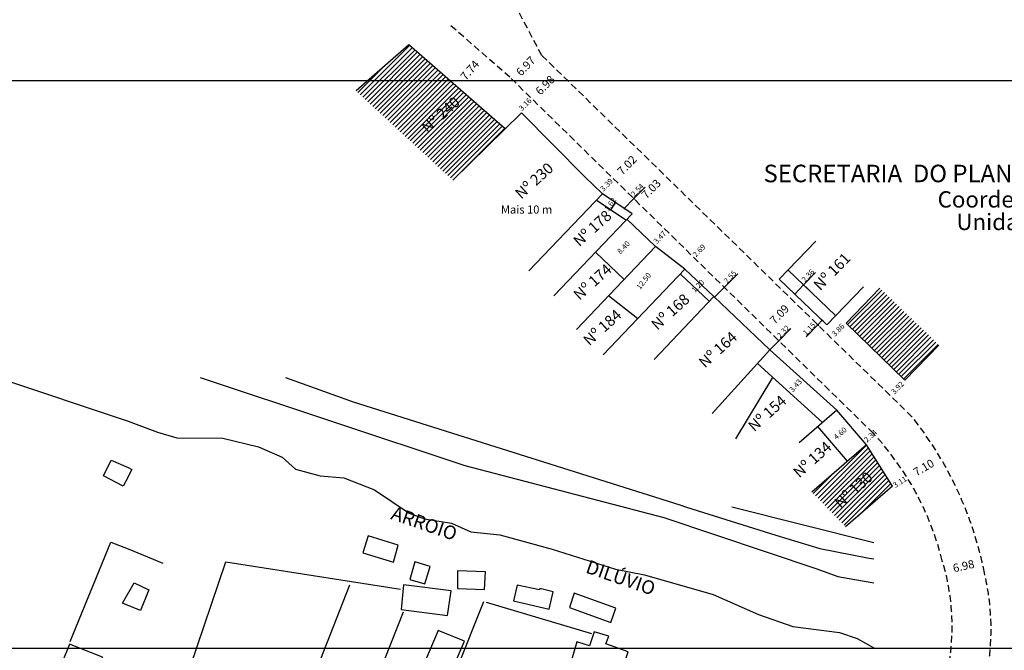
# Model space of a CAD drawing. Units: millimetres. Extents: x 185853 to 186273, y 1672166 to 1672656.
# Drawn here: x 185998 to 186179, y 1672358 to 1672474 of the extents above; entities that cross this region are included whole.
import ezdxf
from ezdxf.enums import TextEntityAlignment as Align

# ---------------------------------------------------------------- set-up
doc = ezdxf.new("R2010")
doc.units = ezdxf.units.MM
doc.header["$LTSCALE"] = 5
doc.header["$PDMODE"] = 99
doc.linetypes.add('DASHED2', pattern=[0.375, 0.25, -0.125])
for name, color, linetype in [('T-DIM', 1, 'Continuous'), ('T-DIVIS-EXIS', 7, 'Continuous'), ('T-EDIF', 5, 'Continuous'), ('T-MFIO-EXI', 7, 'DASHED2'), ('T-TEXTP', 7, 'Continuous'), ('Textos', 1, 'Continuous'), ('V-ARROIO', 5, 'Continuous'), ('V-EDIFICACAO', 61, 'Continuous'), ('V-LOTE', 1, 'Continuous'), ('V-NOME_DOS_LOGRADOUROS', 7, 'Continuous'), ('V-QUADRA', 2, 'Continuous')]:
    doc.layers.add(name, color=color, linetype=linetype)
doc.styles.add('CITYBLUEPRINT', font='cibt____.pfb', dxfattribs={"height": 2})
doc.styles.add('SANSSERIFBOLDOBLIQUE', font='sasbo___.pfb', dxfattribs={"height": 1.8})
doc.styles.get("Standard").update_dxf_attribs({"font": 'ARIAL.TTF'})
doc.dimstyles.get("Standard").update_dxf_attribs({"dimtxt": 0.18, "dimasz": 0.18, "dimexe": 0.18, "dimexo": 0.0625, "dimgap": 0.09, "dimtad": 0, "dimtih": 1, "dimtoh": 1, "dimdec": 4, "dimzin": 0, "dimdsep": 46, "dimtxsty": 'Standard', "dimcen": 0.09, "dimadec": 0, "dimazin": 0, "dimtfac": 1, "dimtdec": 4, "dimtofl": 0, "dimtmove": 0, "dimatfit": 3, "dimfxl": 0, "dimtolj": 1, "dimtzin": 0, "dimarcsym": 0})
pattern_1 = [(45, (0, 0), (-0.44194173824, 0.44194173824), [])]

# ---------------------------------------------------------------- blocks, each defined once
blk = doc.blocks.new('*D157')
at = {"layer": 'Defpoints', "color": 0, "linetype": 'Continuous'}
for p in [(186094.28, 1672467.63), (186089.4, 1672462.65), (186089.49, 1672462.56)]:
    blk.add_point(p, dxfattribs=at)
at = {"layer": 'T-DIM', "color": 0, "linetype": 'Continuous', "insert": (186091.32, 1672465.65), "char_height": 1.5, "attachment_point": 5, "rotation": 45.5635}
blk.add_mtext('\\A1;6.97', dxfattribs=at)
blk = doc.blocks.new('_ArchTick')
at = {"color": 0, "linetype": 'ByBlock', "const_width": 0.15}
blk.add_lwpolyline([(-0.5, -0.5), (0.5, 0.5)], dxfattribs=at)
blk = doc.blocks.new('*D158')
at = {"layer": 'Defpoints', "color": 0, "linetype": 'Continuous'}
for p in [(186097.89, 1672464.1), (186097.93, 1672464.06), (186093.01, 1672459.1)]:
    blk.add_point(p, dxfattribs=at)
at = {"layer": 'T-DIM', "color": 0, "linetype": 'Continuous', "insert": (186094.88, 1672462.16), "char_height": 1.5, "attachment_point": 5, "rotation": 45.6678}
blk.add_mtext('\\A1;6.98', dxfattribs=at)
blk = doc.blocks.new('*D159')
at = {"layer": 'Defpoints', "color": 0, "linetype": 'Continuous'}
for p in [(186112.98, 1672449.37), (186112.98, 1672449.36), (186108.07, 1672444.34)]:
    blk.add_point(p, dxfattribs=at)
at = {"layer": 'T-DIM', "color": 0, "linetype": 'Continuous', "insert": (186109.92, 1672447.45), "char_height": 1.5, "attachment_point": 5, "rotation": 45.6678}
blk.add_mtext('\\A1;7.02', dxfattribs=at)
blk = doc.blocks.new('*D160')
at = {"layer": 'Defpoints', "color": 0, "linetype": 'Continuous'}
for p in [(186117.23, 1672445.21), (186117.43, 1672445.01), (186112.32, 1672440.18)]:
    blk.add_point(p, dxfattribs=at)
at = {"layer": 'T-DIM', "color": 0, "linetype": 'Continuous', "insert": (186114.36, 1672443.09), "char_height": 1.5, "attachment_point": 5, "rotation": 45.6678}
blk.add_mtext('\\A1;7.03', dxfattribs=at)
blk = doc.blocks.new('*D161')
at = {"layer": 'Defpoints', "color": 0, "linetype": 'Continuous'}
for p in [(186150.16, 1672418.43), (186147.46, 1672415.67), (186147.77, 1672415.37)]:
    blk.add_point(p, dxfattribs=at)
at = {"layer": 'T-DIM', "color": 0, "linetype": 'Continuous', "insert": (186148.69, 1672417.17), "char_height": 1, "attachment_point": 5, "rotation": 45.6678}
blk.add_mtext('\\A1;3.86', dxfattribs=at)
blk = doc.blocks.new('*D162')
at = {"layer": 'Defpoints', "color": 0, "linetype": 'Continuous'}
for p in [(186160.98, 1672407.95), (186158.24, 1672405.15), (186158.67, 1672404.72)]:
    blk.add_point(p, dxfattribs=at)
at = {"layer": 'T-DIM', "color": 0, "linetype": 'Continuous', "insert": (186159.61, 1672406.55), "char_height": 1, "attachment_point": 5, "rotation": 45.6678}
blk.add_mtext('\\A1;3.92', dxfattribs=at)
blk = doc.blocks.new('*D163')
at = {"layer": 'Defpoints', "color": 0, "linetype": 'Continuous'}
for p in [(186158.7, 1672388.44), (186161.34, 1672390.08), (186161.68, 1672389.54)]:
    blk.add_point(p, dxfattribs=at)
at = {"layer": 'T-DIM', "color": 0, "linetype": 'Continuous', "insert": (186160.04, 1672389.23), "char_height": 1, "attachment_point": 5, "rotation": 31.9396}
blk.add_mtext('\\A1;3.11', dxfattribs=at)
blk = doc.blocks.new('*D164')
at = {"layer": 'Defpoints', "color": 0, "linetype": 'Continuous'}
for p in [(186167.79, 1672393.13), (186167.91, 1672392.93), (186161.66, 1672389.57)]:
    blk.add_point(p, dxfattribs=at)
at = {"layer": 'T-DIM', "color": 0, "linetype": 'Continuous', "insert": (186164.42, 1672391.88), "char_height": 1.5, "attachment_point": 5, "rotation": 30.1835}
blk.add_mtext('\\A1;7.10', dxfattribs=at)
blk = doc.blocks.new('*D165')
at = {"layer": 'Defpoints', "color": 0, "linetype": 'Continuous'}
for p in [(186175.18, 1672374.39), (186168.38, 1672372.84), (186175.33, 1672373.73)]:
    blk.add_point(p, dxfattribs=at)
at = {"layer": 'T-DIM', "color": 0, "linetype": 'Continuous', "insert": (186171.74, 1672373.79), "char_height": 1.5, "attachment_point": 5, "rotation": 12.8313}
blk.add_mtext('\\A1;6.98', dxfattribs=at)
blk = doc.blocks.new('*D181')
at = {"layer": 'Defpoints', "color": 0, "linetype": 'Continuous'}
for p in [(186084.02, 1672467.45), (186078.93, 1672461.61), (186079.15, 1672461.43)]:
    blk.add_point(p, dxfattribs=at)
at = {"layer": 'T-DIM', "color": 0, "linetype": 'Continuous', "insert": (186081.06, 1672464.9), "char_height": 1.5, "attachment_point": 5, "rotation": 48.8851}
blk.add_mtext('\\A1;7.74', dxfattribs=at)
blk = doc.blocks.new('*D189')
at = {"layer": 'Defpoints', "color": 0, "linetype": 'Continuous'}
for p in [(186155.57, 1672397.72), (186155.68, 1672397.6), (186153.94, 1672396.04)]:
    blk.add_point(p, dxfattribs=at)
at = {"layer": 'T-DIM', "color": 0, "linetype": 'Continuous', "insert": (186154.63, 1672397.68), "char_height": 1, "attachment_point": 5, "rotation": 42.0447}
blk.add_mtext('\\A1;2.34', dxfattribs=at)
blk = doc.blocks.new('_Oblique')
at = {"color": 0, "linetype": 'ByBlock', "lineweight": -2}
blk.add_line((-0.5, -0.5), (0.5, 0.5), dxfattribs=at)
blk = doc.blocks.new('*D190')
at = {"layer": 'Defpoints', "color": 0, "linetype": 'Continuous'}
for p in [(186137.8, 1672415.19), (186137.8, 1672415.19), (186136.18, 1672413.54)]:
    blk.add_point(p, dxfattribs=at)
at = {"layer": 'T-DIM', "color": 0, "linetype": 'Continuous', "lineweight": -2}
for p, q in [((186137.8, 1672415.19), (186140.01, 1672417.45)), ((186136.18, 1672413.54), (186137.8, 1672415.19)), ((186137.76, 1672415.23), (186137.67, 1672415.32)), ((186136.22, 1672413.49), (186136.31, 1672413.41))]:
    blk.add_line(p, q, dxfattribs=at)
at = {"layer": 'T-DIM', "color": 0, "linetype": 'Continuous', "lineweight": -2, "xscale": 0.18, "yscale": 0.18, "zscale": 0.18}
for p, rotation in [((186137.8, 1672415.19), 45.56350974204756), ((186136.18, 1672413.54), 225.5635097420475)]:
    blk.add_blockref('_Oblique', p, dxfattribs=dict(at, rotation=rotation))
at = {"layer": 'T-DIM', "color": 0, "linetype": 'Continuous', "insert": (186138.61, 1672416.87), "char_height": 1, "attachment_point": 5, "rotation": 45.5635}
blk.add_mtext('\\A1;2.32', dxfattribs=at)
blk = doc.blocks.new('*D191')
at = {"layer": 'Defpoints', "color": 0, "linetype": 'Continuous'}
for p in [(186127.66, 1672425.14), (186127.8, 1672424.99), (186125.87, 1672423.31)]:
    blk.add_point(p, dxfattribs=at)
at = {"layer": 'T-DIM', "color": 0, "linetype": 'Continuous', "lineweight": -2}
for p, q in [((186127.8, 1672424.99), (186130.26, 1672427.49)), ((186126.02, 1672423.17), (186127.8, 1672424.99)), ((186127.7, 1672425.09), (186127.93, 1672424.87)), ((186125.91, 1672423.27), (186126.15, 1672423.04))]:
    blk.add_line(p, q, dxfattribs=at)
at = {"layer": 'T-DIM', "color": 0, "linetype": 'Continuous', "lineweight": -2, "xscale": 0.18, "yscale": 0.18, "zscale": 0.18}
for p, rotation in [((186127.8, 1672424.99), 45.56350974056927), ((186126.02, 1672423.17), 225.5635097405693)]:
    blk.add_blockref('_Oblique', p, dxfattribs=dict(at, rotation=rotation))
at = {"layer": 'T-DIM', "color": 0, "linetype": 'Continuous', "insert": (186128.85, 1672426.91), "char_height": 1, "attachment_point": 5, "rotation": 45.5635}
blk.add_mtext('\\A1;2.55', dxfattribs=at)
blk = doc.blocks.new('*D192')
at = {"layer": 'Defpoints', "color": 0, "linetype": 'Continuous'}
for p in [(186122.46, 1672430.23), (186122.49, 1672430.21), (186120.58, 1672428.31)]:
    blk.add_point(p, dxfattribs=at)
at = {"layer": 'T-DIM', "color": 0, "linetype": 'Continuous', "insert": (186123.16, 1672431.75), "char_height": 1, "attachment_point": 5, "rotation": 45.5635}
blk.add_mtext('\\A1;2.69', dxfattribs=at)
blk = doc.blocks.new('*D193')
at = {"layer": 'Defpoints', "color": 0, "linetype": 'Continuous'}
for p in [(186117.6, 1672434.99), (186117.6, 1672434.99), (186115.17, 1672432.52)]:
    blk.add_point(p, dxfattribs=at)
at = {"layer": 'T-DIM', "color": 0, "linetype": 'Continuous', "insert": (186115.96, 1672434.18), "char_height": 1, "attachment_point": 5, "rotation": 45.5635}
blk.add_mtext('\\A1;3.47', dxfattribs=at)
blk = doc.blocks.new('*D194')
at = {"layer": 'Defpoints', "color": 0, "linetype": 'Continuous'}
for p in [(186107.78, 1672444.63), (186107.78, 1672444.63), (186105.41, 1672442.21)]:
    blk.add_point(p, dxfattribs=at)
at = {"layer": 'T-DIM', "color": 0, "linetype": 'Continuous', "insert": (186106.16, 1672443.84), "char_height": 1, "attachment_point": 5, "rotation": 45.5635}
blk.add_mtext('\\A1;3.39', dxfattribs=at)
blk = doc.blocks.new('*D195')
at = {"layer": 'Defpoints', "color": 0, "linetype": 'Continuous'}
for p in [(186092.77, 1672459.35), (186092.77, 1672459.35), (186090.55, 1672457.09)]:
    blk.add_point(p, dxfattribs=at)
at = {"layer": 'T-DIM', "color": 0, "linetype": 'Continuous', "insert": (186091.23, 1672458.64), "char_height": 1, "attachment_point": 5, "rotation": 45.5635}
blk.add_mtext('\\A1;3.16', dxfattribs=at)
blk = doc.blocks.new('*D203')
at = {"layer": 'Defpoints', "color": 0, "linetype": 'Continuous'}
for p in [(186112.62, 1672434.96), (186106.82, 1672428.88), (186106.82, 1672428.88)]:
    blk.add_point(p, dxfattribs=at)
at = {"layer": 'T-DIM', "color": 0, "linetype": 'Continuous', "insert": (186109.28, 1672432.33), "char_height": 1, "attachment_point": 5, "rotation": 46.3552}
blk.add_mtext('\\A1;8.40', dxfattribs=at)
blk = doc.blocks.new('*D204')
at = {"layer": 'Defpoints', "color": 0, "linetype": 'Continuous'}
for p in [(186116.7, 1672431.33), (186117.37, 1672430.81), (186109.02, 1672421.47)]:
    blk.add_point(p, dxfattribs=at)
at = {"layer": 'T-DIM', "color": 0, "linetype": 'Continuous', "insert": (186112.99, 1672426.16), "char_height": 1, "attachment_point": 5, "rotation": 52.1122}
blk.add_mtext('\\A1;12.50', dxfattribs=at)
blk = doc.blocks.new('*D205')
at = {"layer": 'Defpoints', "color": 0, "linetype": 'Continuous'}
for p in [(186122.37, 1672424.97), (186123.19, 1672425.84), (186122.98, 1672424.4)]:
    blk.add_point(p, dxfattribs=at)
at = {"layer": 'T-DIM', "color": 0, "linetype": 'Continuous', "insert": (186122.95, 1672425.25), "char_height": 1, "attachment_point": 5, "rotation": 46.6275}
blk.add_mtext('\\A1;1.20', dxfattribs=at)
blk = doc.blocks.new('*D206')
at = {"layer": 'Defpoints', "color": 0, "linetype": 'Continuous'}
for p in [(186142.48, 1672407.82), (186140.18, 1672405.28), (186140.18, 1672405.28)]:
    blk.add_point(p, dxfattribs=at)
at = {"layer": 'T-DIM', "color": 0, "linetype": 'Continuous', "insert": (186140.89, 1672406.95), "char_height": 1, "attachment_point": 5, "rotation": 47.8222}
blk.add_mtext('\\A1;3.43', dxfattribs=at)
blk = doc.blocks.new('*D207')
at = {"layer": 'Defpoints', "color": 0, "linetype": 'Continuous'}
for p in [(186142.37, 1672425.45), (186143.18, 1672424.67), (186141.55, 1672422.97)]:
    blk.add_point(p, dxfattribs=at)
at = {"layer": 'T-DIM', "color": 0, "linetype": 'Continuous', "lineweight": -2}
for p, q in [((186142.37, 1672425.45), (186144.56, 1672427.74)), ((186140.73, 1672423.75), (186142.37, 1672425.45)), ((186143.14, 1672424.72), (186142.24, 1672425.58)), ((186141.5, 1672423.01), (186140.6, 1672423.87))]:
    blk.add_line(p, q, dxfattribs=at)
at = {"layer": 'T-DIM', "color": 0, "linetype": 'Continuous', "lineweight": -2, "xscale": 0.18, "yscale": 0.18, "zscale": 0.18}
for p, rotation in [((186142.37, 1672425.45), 46.23067658418532), ((186140.73, 1672423.75), 226.2306765841853)]:
    blk.add_blockref('_Oblique', p, dxfattribs=dict(at, rotation=rotation))
at = {"layer": 'T-DIM', "color": 0, "linetype": 'Continuous', "insert": (186143.16, 1672427.15), "char_height": 1, "attachment_point": 5, "rotation": 46.2307}
blk.add_mtext('\\A1;2.36', dxfattribs=at)
blk = doc.blocks.new('*D208')
at = {"layer": 'Defpoints', "color": 0, "linetype": 'Continuous'}
for p in [(186151.47, 1672398.91), (186147.72, 1672396.22), (186147.98, 1672395.91)]:
    blk.add_point(p, dxfattribs=at)
at = {"layer": 'T-DIM', "color": 0, "linetype": 'Continuous', "insert": (186149.07, 1672398.17), "char_height": 1, "attachment_point": 5, "rotation": 40.7173}
blk.add_mtext('\\A1;4.60', dxfattribs=at)
blk = doc.blocks.new('*D212')
at = {"layer": 'Defpoints', "color": 0, "linetype": 'Continuous'}
for p in [(186145.19, 1672417.89), (186145.74, 1672418.95), (186145.98, 1672418.72)]:
    blk.add_point(p, dxfattribs=at)
at = {"layer": 'T-DIM', "color": 0, "linetype": 'Continuous', "lineweight": -2}
for p, q in [((186144.95, 1672418.13), (186142.83, 1672415.91)), ((186145.15, 1672417.94), (186144.82, 1672418.25)), ((186145.74, 1672418.95), (186144.95, 1672418.13)), ((186145.94, 1672418.76), (186145.61, 1672419.08))]:
    blk.add_line(p, q, dxfattribs=at)
at = {"layer": 'T-DIM', "color": 0, "linetype": 'Continuous', "lineweight": -2, "xscale": 0.18, "yscale": 0.18, "zscale": 0.18}
for p, rotation in [((186144.95, 1672418.13), 226.2306765772932), ((186145.74, 1672418.95), 46.23067657729317)]:
    blk.add_blockref('_Oblique', p, dxfattribs=dict(at, rotation=rotation))
at = {"layer": 'T-DIM', "color": 0, "linetype": 'Continuous', "insert": (186143.39, 1672417.37), "char_height": 1, "attachment_point": 5, "rotation": 46.2307}
blk.add_mtext('\\A1;1.15', dxfattribs=at)
blk = doc.blocks.new('*D213')
at = {"layer": 'Defpoints', "color": 0, "linetype": 'Continuous'}
for p in [(186106.89, 1672439.24), (186106.92, 1672439.22), (186107.83, 1672440.56)]:
    blk.add_point(p, dxfattribs=at)
at = {"layer": 'T-DIM', "color": 0, "linetype": 'Continuous', "lineweight": -2}
for p, q in [((186106.87, 1672439.25), (186106.74, 1672439.34)), ((186107.81, 1672440.58), (186106.89, 1672439.24)), ((186107.78, 1672440.59), (186107.66, 1672440.68))]:
    blk.add_line(p, q, dxfattribs=at)
at = {"layer": 'T-DIM', "color": 0, "linetype": 'Continuous', "lineweight": -2, "xscale": 0.18, "yscale": 0.18, "zscale": 0.18}
for p, rotation in [((186106.89, 1672439.24), 235.7400913371148), ((186107.81, 1672440.58), 55.74009133711485)]:
    blk.add_blockref('_Oblique', p, dxfattribs=dict(at, rotation=rotation))
at = {"layer": 'T-DIM', "color": 0, "linetype": 'Continuous', "insert": (186106.85, 1672440.24), "char_height": 1, "attachment_point": 5, "rotation": 55.7401}
blk.add_mtext('\\A1;1.62', dxfattribs=at)
blk = doc.blocks.new('*D215')
at = {"layer": 'Defpoints', "color": 0, "linetype": 'Continuous'}
for p in [(186140.9, 1672422.08), (186135.94, 1672417.02), (186136.04, 1672416.91)]:
    blk.add_point(p, dxfattribs=at)
at = {"layer": 'T-DIM', "color": 0, "linetype": 'Continuous', "insert": (186137.92, 1672420.04), "char_height": 1.5, "attachment_point": 5, "rotation": 45.5635}
blk.add_mtext('\\A1;7.09', dxfattribs=at)
blk = doc.blocks.new('*D216')
at = {"layer": 'Defpoints', "color": 0, "linetype": 'Continuous'}
for p in [(186111.16, 1672441.31), (186111.16, 1672441.31), (186109.38, 1672439.5)]:
    blk.add_point(p, dxfattribs=at)
at = {"layer": 'T-DIM', "color": 0, "linetype": 'Continuous', "lineweight": -2}
for p, q in [((186111.16, 1672441.31), (186113.24, 1672443.43)), ((186109.38, 1672439.5), (186111.16, 1672441.31)), ((186111.2, 1672441.27), (186111.29, 1672441.19)), ((186109.43, 1672439.46), (186109.51, 1672439.38))]:
    blk.add_line(p, q, dxfattribs=at)
at = {"layer": 'T-DIM', "color": 0, "linetype": 'Continuous', "lineweight": -2, "xscale": 0.18, "yscale": 0.18, "zscale": 0.18}
for p, rotation in [((186111.16, 1672441.31), 45.56350974056597), ((186109.38, 1672439.5), 225.563509740566)]:
    blk.add_blockref('_Oblique', p, dxfattribs=dict(at, rotation=rotation))
at = {"layer": 'T-DIM', "color": 0, "linetype": 'Continuous', "insert": (186111.83, 1672442.86), "char_height": 1, "attachment_point": 5, "rotation": 45.5635}
blk.add_mtext('\\A1;2.54', dxfattribs=at)

msp = doc.modelspace()

# ---------------------------------------------------------------- hatches: boundary and pattern name
at = {"layer": 'T-EDIF', "linetype": 'Continuous'}
h = msp.add_hatch(dxfattribs=at)
h.set_pattern_fill('ANSI31', color=256, scale=5, style=0)
h.set_pattern_definition(pattern_1)
h.paths.add_polyline_path([(186069.84, 1672469.552), (186060.165, 1672461.082), (186077.96, 1672444.666), (186087.532, 1672454.11)])
h.paths.add_polyline_path([(186071.26, 1672454.757), (186078.045, 1672460.866), (186080.081, 1672458.605), (186073.296, 1672452.496)], flags=24)
h = msp.add_hatch(dxfattribs=at)
h.set_pattern_fill('ANSI31', color=256, scale=5, style=0)
h.set_pattern_definition(pattern_1)
h.paths.add_polyline_path([(186156.371, 1672424.843), (186150.162, 1672418.434), (186160.979, 1672407.954), (186167.224, 1672414.4)])
h = msp.add_hatch(dxfattribs=at)
h.set_pattern_fill('ANSI31', color=256, scale=5, style=0)
h.set_pattern_definition(pattern_1)
h.paths.add_polyline_path([(186158.7, 1672388.436), (186153.94, 1672396.036), (186143.893, 1672387.389), (186150.071, 1672381.009)])
h.paths.add_polyline_path([(186147.085, 1672385.822), (186153.87, 1672391.931), (186155.906, 1672389.669), (186149.121, 1672383.56)], flags=24)

# ---------------------------------------------------------------- linework, layer by layer
at = {"layer": 'Defpoints'}
for points in [[(186273.293, 1672358.704), (186273.293, 1672655.704), (185853.293, 1672655.704), (185853.293, 1672358.704)], [(186273.293, 1672165.969), (186273.293, 1672462.969), (185853.293, 1672462.969), (185853.293, 1672165.969)]]:
    msp.add_lwpolyline(points, close=True, dxfattribs=at)
at = {"layer": 'T-DIVIS-EXIS', "linetype": 'Continuous'}
for p, q in [((186069.84, 1672469.552), (186060.165, 1672461.082)), ((186087.532, 1672454.11), (186069.84, 1672469.552)), ((186109.716, 1672437.315), (186104.272, 1672441.023)), ((186109.377, 1672426.439), (186104.123, 1672431.45)), ((186148.232, 1672419.834), (186139.49, 1672428.209)), ((186125.045, 1672422.442), (186119.752, 1672427.443)), ((186150.162, 1672418.434), (186156.371, 1672424.843)), ((186111.905, 1672419.224), (186106.504, 1672423.426)), ((186150.162, 1672418.434), (186160.979, 1672407.954)), ((186160.979, 1672407.954), (186167.224, 1672414.4)), ((186145.837, 1672400.152), (186133.873, 1672410.992)), ((186150.453, 1672393.035), (186144.971, 1672399.406)), ((186153.94, 1672396.036), (186143.893, 1672387.389)), ((186158.7, 1672388.436), (186153.94, 1672396.036)), ((186158.7, 1672388.436), (186150.071, 1672381.009))]:
    msp.add_line(p, q, dxfattribs=at)
at = {"layer": 'T-MFIO-EXI'}
for p, q in [((186094.281, 1672467.629), (186087.975, 1672479.491)), ((186088.421, 1672463.608), (186077.511, 1672473.13)), ((186162.262, 1672401.215), (186094.281, 1672467.629)), ((186155.146, 1672398.182), (186088.421, 1672463.608))]:
    msp.add_line(p, q, dxfattribs=at)
for centre, radius, start, end in [((186110.063, 1672359.555), 66.785, 11.21132, 38.59336), ((186115.985, 1672361.807), 53.448, 14.03212, 42.88761), ((186128.027, 1672362.64), 41.617, 335.31138, 16.94059), ((186131.797, 1672362.154), 44.992, 334.58421, 13.34672)]:
    msp.add_arc(centre, radius, start, end, dxfattribs=at)
at = {"layer": 'V-ARROIO'}
msp.add_lwpolyline([(185994.249, 1672408.406), (186018.29, 1672400.41), (186023.695, 1672398.369), (186027.274, 1672397.366), (186035.696, 1672397.276), (186042.263, 1672395.689), (186046.59, 1672393.812), (186049.019, 1672391.565), (186053.547, 1672390.388), (186057.89, 1672389.983), (186063.548, 1672387.81), (186069.905, 1672383.492), (186072.76, 1672382.46), (186077.689, 1672381.682), (186081.236, 1672380.095), (186086.575, 1672379.507), (186096.154, 1672376.891), (186107.823, 1672373.208), (186113.13, 1672372.157), (186125.768, 1672368.527), (186134.059, 1672364.859), (186140.355, 1672362.681), (186148.972, 1672361.593), (186152.2, 1672360.49), (186155.277, 1672358.73)], dxfattribs=at)
at = {"layer": 'V-EDIFICACAO'}
for points in [[(186018.31, 1672390.21), (186018.31, 1672390.2), (186017.37, 1672388.45), (186013.79, 1672390.36), (186015.16, 1672393.25), (186018.3, 1672391.88), (186018.997, 1672391.501), (186018.31, 1672390.21)], [(186062.37, 1672379.36), (186061.43, 1672376.2), (186067.06, 1672374.5), (186067.91, 1672377.65), (186062.37, 1672379.36)], [(186070.04, 1672371.34), (186072.77, 1672370.49), (186073.79, 1672373.73), (186070.98, 1672374.58), (186070.04, 1672371.34)], [(186078.82, 1672372.88), (186078.82, 1672369.64), (186083.77, 1672369.47), (186083.94, 1672372.71), (186078.82, 1672372.88)], [(186017.28, 1672366.94), (186019.41, 1672370.69), (186022.12, 1672369.41), (186020.58, 1672365.62), (186017.28, 1672366.94)], [(186068.85, 1672370.32), (186068.42, 1672365.8), (186076.95, 1672364.69), (186077.63, 1672369.21), (186068.85, 1672370.32)], [(186093.91, 1672369.64), (186093.831, 1672369.389), (186089.74, 1672370.24), (186089.05, 1672367.42), (186095.62, 1672365.89), (186096.39, 1672369.04), (186093.91, 1672369.64)], [(186100.22, 1672368.79), (186099.37, 1672366.14), (186106.96, 1672363.41), (186107.9, 1672366.06), (186100.22, 1672368.79)], [(186071.66, 1672353.44), (186076.43, 1672351.48), (186080.1, 1672360), (186075.24, 1672361.97), (186071.66, 1672353.44)], [(186103.89, 1672361.71), (186103.04, 1672359.15), (186100.74, 1672359.83), (186099.71, 1672356.51), (186108.58, 1672353.44), (186110.11, 1672358.04), (186106.015, 1672359.473), (186106.574, 1672360.924), (186103.89, 1672361.71)], [(186007.56, 1672359.41), (186003.31, 1672348.97), (186012.31, 1672345.49), (186015.71, 1672354.4), (186013.24, 1672355.33), (186013.58, 1672357.03), (186007.56, 1672359.41)]]:
    msp.add_lwpolyline(points, close=True, dxfattribs=at)
at = {"layer": 'V-LOTE'}
for p, q in [((186090.552, 1672457.091), (186077.96, 1672444.666)), ((186102.147, 1672445.34), (186090.552, 1672457.091)), ((186105.405, 1672442.211), (186102.147, 1672445.34)), ((186105.405, 1672442.211), (186091.867, 1672428.017)), ((186110.849, 1672438.503), (186105.405, 1672442.211)), ((186110.849, 1672438.503), (186096.48, 1672423.437)), ((186115.175, 1672432.518), (186109.92, 1672437.529)), ((186115.175, 1672432.518), (186100.639, 1672417.277)), ((186120.576, 1672428.315), (186115.175, 1672432.518)), ((186137.857, 1672426.504), (186144.61, 1672433.475)), ((186120.576, 1672428.315), (186105.563, 1672412.575)), ((186125.869, 1672423.314), (186120.576, 1672428.315)), ((186146.6, 1672418.13), (186137.857, 1672426.504)), ((186146.6, 1672418.13), (186153.353, 1672425.1)), ((186125.869, 1672423.314), (186114.915, 1672411.763)), ((186136.176, 1672413.534), (186125.869, 1672423.314)), ((186136.176, 1672413.534), (186125.552, 1672401.815)), ((186148.457, 1672402.406), (186136.176, 1672413.534)), ((186148.457, 1672402.406), (186141.526, 1672396.441)), ((186153.94, 1672396.036), (186148.457, 1672402.406))]:
    msp.add_line(p, q, dxfattribs=at)
for points in [[(186129.94, 1672397.14), (186136.724, 1672408.406)], [(186155.277, 1672378.037), (186129.2, 1672384.62)], [(186007.63, 1672359.89), (186015.11, 1672378.2), (186018.32, 1672376.92), (186024.65, 1672374.3)], [(186029.68, 1672355.23), (186036.23, 1672374.56), (186068.31, 1672369.55)], [(186041.12, 1672324.71), (186059.02, 1672370.32)], [(186068.78, 1672329.97), (186083.61, 1672367.29)], [(186084.07, 1672367.15), (186103.42, 1672361.36)], [(186068.8, 1672365.31), (186062.1, 1672348.28)]]:
    msp.add_lwpolyline(points, dxfattribs=at)
at = {"layer": 'V-QUADRA'}
for points in [[(186031.532, 1672408.406), (186080.15, 1672392.25), (186116.7, 1672382.7), (186144.77, 1672373.29), (186148.649, 1672371.869), (186155.277, 1672370.714)], [(186047.189, 1672408.406), (186059.66, 1672403.95), (186119.6, 1672385.02), (186120.88, 1672384.62), (186137.26, 1672379.45), (186145.347, 1672377), (186154.4, 1672375.26), (186155.277, 1672375.088)]]:
    msp.add_lwpolyline(points, dxfattribs=at)

# ---------------------------------------------------------------- texts
at = {"layer": 'T-TEXTP', "ltscale": 0.75}
for s, height, style, p in [('SECRETARIA  DO PLANEJAMENTO  MUNICIPAL', 3.22207, 'SANSSERIFBOLDOBLIQUE', (186134.999, 1672444.312)), ('Coordenação de Planejamento Urbano', 3, 'CITYBLUEPRINT', (186166.984, 1672439.663)), ('Unidade de Planejamento Viário', 3, 'CITYBLUEPRINT', (186170.426, 1672435.522))]:
    msp.add_text(s, height=height, dxfattribs=dict(at, style=style)).set_placement(p)
at = {"layer": 'Textos', "linetype": 'Continuous', "char_height": 2, "attachment_point": 1}
for s, insert, width, rotation in [('{\\fArial|b0|i0|c0|p34;Nº 240}', (186071.966, 1672454.72), 9.0213, 42), ('{\\fArial|b0|i0|c0|p34;Nº 230}', (186089.146, 1672442.59), 9.0213, 42), ('{\\fArial|b0|i0|c0|p34;Nº 178}', (186099.828, 1672433.844), 9.0213, 42), ('{\\fArial|b0|i0|c0|p34;Nº 161}', (186143.967, 1672425.673), 9.0213, 45.51038), ('{\\fArial|b0|i0|c0|p34;Nº 174}', (186099.865, 1672423.986), 9.0213, 42), ('{\\fArial|b0|i0|c0|p34;Nº 168}', (186114.154, 1672418.497), 9.0213, 42), ('{\\fArial|b0|i0|c0|p34;Nº 184}', (186101.671, 1672415.621), 9.0213, 42), ('{\\fArial|b0|i0|c0|p34;Nº 164}', (186122.89, 1672411.548), 9.0213, 42), ('{\\fArial|b0|i0|c0|p34;Nº 154}', (186131.954, 1672399.838), 9.0213, 42), ('{\\fArial|b0|i0|c0|p34;Nº 134}', (186140.228, 1672391.351), 9.0213, 42), ('{\\fArial|b0|i0|c0|p34;Nº 130}', (186147.791, 1672385.785), 9.02127, 42)]:
    msp.add_mtext(s, dxfattribs=dict(at, insert=insert, width=width, rotation=rotation))
at = {"layer": 'Textos', "linetype": 'Continuous', "insert": (186086.773, 1672440.047), "char_height": 1.5, "width": 13.20362, "attachment_point": 1}
msp.add_mtext('{\\fArial|b0|i0|c0|p34;Mais 10 m}', dxfattribs=at)
at = {"layer": 'V-NOME_DOS_LOGRADOUROS'}
for s, p in [('ARROIO', (186066.14, 1672381.72)), ('DILÚVIO', (186101.9, 1672371.88))]:
    msp.add_text(s, height=2.4998, rotation=341, dxfattribs=at).set_placement(p, align=Align.BOTTOM_LEFT)

# ---------------------------------------------------------------- dimensions: what is measured, and where the dimension line sits
at = {"layer": 'T-DIM', "linetype": 'Continuous'}
for p1, p2, distance, override, picture, middle in [((186084.023, 1672467.446), (186078.934, 1672461.615), 0.283, {"dimtxt": 1.5, "dimtad": 1, "dimtih": 0, "dimtoh": 0, "dimdec": 2, "dimblk": 'ArchTick', "dimse1": 1, "dimse2": 1, "dimsd1": 1, "dimsd2": 1, "dimtdec": 2, "dimldrblk": 'ArchTick'}, '*D181', (186081.059, 1672464.897)), ((186094.281, 1672467.629), (186089.398, 1672462.649), 0.128, {"dimtxt": 1.5, "dimtad": 1, "dimtih": 0, "dimtoh": 0, "dimdec": 2, "dimblk": 'ArchTick', "dimse1": 1, "dimse2": 1, "dimsd1": 1, "dimsd2": 1, "dimtdec": 2, "dimldrblk": 'ArchTick'}, '*D157', (186091.32, 1672465.649)), ((186093.015, 1672459.103), (186097.895, 1672464.098), -0.053, {"dimtxt": 1.5, "dimtad": 1, "dimtih": 0, "dimtoh": 0, "dimdec": 2, "dimblk": 'ArchTick', "dimse1": 1, "dimse2": 1, "dimsd1": 1, "dimsd2": 1, "dimtdec": 2, "dimldrblk": 'ArchTick'}, '*D158', (186094.881, 1672462.162)), ((186090.552, 1672457.091), (186092.765, 1672459.348), 0, {"dimtxt": 1, "dimtad": 1, "dimtih": 0, "dimtoh": 0, "dimdec": 2, "dimblk": 'ArchTick', "dimse1": 1, "dimse2": 1, "dimsd1": 1, "dimsd2": 1, "dimtdec": 2, "dimatfit": 3, "dimldrblk": 'ArchTick'}, '*D195', (186091.23, 1672458.64)), ((186108.069, 1672444.342), (186112.976, 1672449.365), -0.008, {"dimtxt": 1.5, "dimtad": 1, "dimtih": 0, "dimtoh": 0, "dimdec": 2, "dimblk": 'ArchTick', "dimse1": 1, "dimse2": 1, "dimsd1": 1, "dimsd2": 1, "dimtdec": 2, "dimldrblk": 'ArchTick'}, '*D159', (186109.916, 1672447.446)), ((186105.405, 1672442.211), (186107.777, 1672444.629), 0, {"dimtxt": 1, "dimtad": 1, "dimtih": 0, "dimtoh": 0, "dimdec": 2, "dimblk": 'ArchTick', "dimse1": 1, "dimse2": 1, "dimsd1": 1, "dimsd2": 1, "dimtdec": 2, "dimatfit": 3, "dimldrblk": 'ArchTick'}, '*D194', (186106.162, 1672443.841)), ((186112.319, 1672440.175), (186117.234, 1672445.205), -0.278, {"dimtxt": 1.5, "dimtad": 1, "dimtih": 0, "dimtoh": 0, "dimdec": 2, "dimblk": 'ArchTick', "dimse1": 1, "dimse2": 1, "dimsd1": 1, "dimsd2": 1, "dimtdec": 2, "dimldrblk": 'ArchTick'}, '*D160', (186114.363, 1672443.094)), ((186109.383, 1672439.501), (186111.159, 1672441.312), 0, {"dimtxt": 1, "dimtad": 1, "dimtih": 0, "dimtoh": 0, "dimdec": 2, "dimblk": 'Oblique', "dimtdec": 2, "dimatfit": 3, "dimldrblk": 'Oblique'}, '*D216', (186111.833, 1672442.857)), ((186115.175, 1672432.518), (186117.603, 1672434.994), 0, {"dimtxt": 1, "dimtad": 1, "dimtih": 0, "dimtoh": 0, "dimdec": 2, "dimblk": 'ArchTick', "dimse1": 1, "dimse2": 1, "dimsd1": 1, "dimsd2": 1, "dimtdec": 2, "dimatfit": 3, "dimldrblk": 'ArchTick'}, '*D193', (186115.96, 1672434.177)), ((186112.618, 1672434.956), (186106.82, 1672428.878), 0, {"dimtxt": 1, "dimtad": 1, "dimtih": 0, "dimtoh": 0, "dimdec": 2, "dimblk": 'ArchTick', "dimse1": 1, "dimse2": 1, "dimsd1": 1, "dimsd2": 1, "dimtdec": 2, "dimatfit": 3, "dimldrblk": 'ArchTick'}, '*D203', (186109.284, 1672432.332)), ((186120.576, 1672428.315), (186122.457, 1672430.234), -0.04, {"dimtxt": 1, "dimtad": 1, "dimtih": 0, "dimtoh": 0, "dimdec": 2, "dimblk": 'ArchTick', "dimse1": 1, "dimse2": 1, "dimsd1": 1, "dimsd2": 1, "dimtdec": 2, "dimatfit": 3, "dimldrblk": 'ArchTick'}, '*D192', (186123.162, 1672431.754)), ((186140.904, 1672422.08), (186135.938, 1672417.016), 0.147, {"dimtxt": 1.5, "dimtad": 1, "dimtih": 0, "dimtoh": 0, "dimdec": 2, "dimblk": 'ArchTick', "dimse1": 1, "dimse2": 1, "dimsd1": 1, "dimsd2": 1, "dimtdec": 2, "dimldrblk": 'ArchTick'}, '*D215', (186137.915, 1672420.044)), ((186150.162, 1672418.434), (186147.464, 1672415.672), 0.432, {"dimtxt": 1, "dimtad": 1, "dimtih": 0, "dimtoh": 0, "dimdec": 2, "dimblk": 'ArchTick', "dimse1": 1, "dimse2": 1, "dimsd1": 1, "dimsd2": 1, "dimtdec": 2, "dimatfit": 3, "dimldrblk": 'ArchTick'}, '*D161', (186148.692, 1672417.171)), ((186142.484, 1672407.819), (186140.181, 1672405.277), 0, {"dimtxt": 1, "dimtad": 1, "dimtih": 0, "dimtoh": 0, "dimdec": 2, "dimblk": 'ArchTick', "dimse1": 1, "dimse2": 1, "dimsd1": 1, "dimsd2": 1, "dimtdec": 2, "dimatfit": 3, "dimldrblk": 'ArchTick'}, '*D206', (186140.887, 1672406.951)), ((186160.979, 1672407.954), (186158.237, 1672405.147), 0.606, {"dimtxt": 1, "dimtad": 1, "dimtih": 0, "dimtoh": 0, "dimdec": 2, "dimblk": 'ArchTick', "dimse1": 1, "dimse2": 1, "dimsd1": 1, "dimsd2": 1, "dimtdec": 2, "dimatfit": 3, "dimldrblk": 'ArchTick'}, '*D162', (186159.611, 1672406.547)), ((186151.467, 1672398.909), (186147.981, 1672395.908), -0.405, {"dimtxt": 1, "dimtad": 1, "dimtih": 0, "dimtoh": 0, "dimdec": 2, "dimblk": 'ArchTick', "dimse1": 1, "dimse2": 1, "dimsd1": 1, "dimsd2": 1, "dimtdec": 2, "dimatfit": 3, "dimldrblk": 'ArchTick'}, '*D208', (186149.068, 1672398.171)), ((186161.66, 1672389.565), (186167.793, 1672393.133), -0.236, {"dimtxt": 1.5, "dimtad": 1, "dimtih": 0, "dimtoh": 0, "dimdec": 2, "dimblk": 'ArchTick', "dimse1": 1, "dimse2": 1, "dimsd1": 1, "dimsd2": 1, "dimtdec": 2, "dimldrblk": 'ArchTick'}, '*D164', (186164.415, 1672391.885)), ((186158.7, 1672388.436), (186161.342, 1672390.083), -0.638, {"dimtxt": 1, "dimtad": 1, "dimtih": 0, "dimtoh": 0, "dimdec": 2, "dimblk": 'ArchTick', "dimse1": 1, "dimse2": 1, "dimsd1": 1, "dimsd2": 1, "dimtdec": 2, "dimatfit": 3, "dimldrblk": 'ArchTick'}, '*D163', (186160.04, 1672389.228)), ((186168.376, 1672372.837), (186175.18, 1672374.387), -0.676, {"dimtxt": 1.5, "dimtad": 1, "dimtih": 0, "dimtoh": 0, "dimdec": 2, "dimblk": 'ArchTick', "dimse1": 1, "dimse2": 1, "dimsd1": 1, "dimsd2": 1, "dimtdec": 2, "dimldrblk": 'ArchTick'}, '*D165', (186171.738, 1672373.787))]:
    dim = msp.add_aligned_dim(p1=p1, p2=p2, distance=distance, dimstyle='Standard', override=override, dxfattribs=at)
    dim.commit()
    dim.dimension.update_dxf_attribs({"geometry": picture, "text_midpoint": middle})
for base, p1, p2, angle, override, picture, middle in [((186106.894, 1672439.237), (186107.835, 1672440.556), (186106.923, 1672439.217), 235.74009, {"dimtxt": 1, "dimtad": 1, "dimtih": 0, "dimtoh": 0, "dimdec": 2, "dimblk": 'Oblique', "dimtdec": 2, "dimatfit": 3, "dimldrblk": 'Oblique'}, '*D213', (186107.35, 1672439.906)), ((186117.374, 1672430.807), (186109.021, 1672421.468), (186116.697, 1672431.333), 52.11223, {"dimtxt": 1, "dimtad": 1, "dimtih": 0, "dimtoh": 0, "dimdec": 2, "dimblk": 'ArchTick', "dimse1": 1, "dimse2": 1, "dimsd1": 1, "dimsd2": 1, "dimtdec": 2, "dimatfit": 3, "dimldrblk": 'ArchTick'}, '*D204', (186113.467, 1672425.786)), ((186127.804, 1672424.992), (186125.869, 1672423.314), (186127.656, 1672425.137), 45.56351, {"dimtxt": 1, "dimtad": 1, "dimtih": 0, "dimtoh": 0, "dimdec": 2, "dimblk": 'Oblique', "dimtdec": 2, "dimatfit": 3, "dimldrblk": 'Oblique'}, '*D191', (186129.276, 1672426.493)), ((186142.365, 1672425.454), (186141.548, 1672422.968), (186143.181, 1672424.673), 46.23068, {"dimtxt": 1, "dimtad": 1, "dimtih": 0, "dimtoh": 0, "dimdec": 2, "dimblk": 'Oblique', "dimtdec": 2, "dimatfit": 3, "dimldrblk": 'Oblique'}, '*D207', (186143.59, 1672426.732)), ((186122.975, 1672424.397), (186123.191, 1672425.844), (186122.367, 1672424.971), 226.6275, {"dimtxt": 1, "dimtad": 1, "dimtih": 0, "dimtoh": 0, "dimdec": 2, "dimblk": 'ArchTick', "dimse1": 1, "dimse2": 1, "dimsd1": 1, "dimsd2": 1, "dimtdec": 2, "dimatfit": 3, "dimldrblk": 'ArchTick'}, '*D205', (186123.387, 1672424.833)), ((186137.8, 1672415.19), (186136.179, 1672413.537), (186137.8, 1672415.19), 45.56351, {"dimtxt": 1, "dimtad": 1, "dimtih": 0, "dimtoh": 0, "dimdec": 2, "dimblk": 'Oblique', "dimtdec": 2, "dimatfit": 3, "dimldrblk": 'Oblique'}, '*D190', (186139.039, 1672416.454)), ((186145.74, 1672418.953), (186145.191, 1672417.893), (186145.983, 1672418.72), 46.23068, {"dimtxt": 1, "dimtad": 1, "dimtih": 0, "dimtoh": 0, "dimdec": 2, "dimblk": 'Oblique', "dimtdec": 2, "dimatfit": 3, "dimldrblk": 'Oblique'}, '*D212', (186143.824, 1672416.952)), ((186155.57, 1672397.721), (186153.94, 1672396.036), (186155.677, 1672397.602), 42.04474, {"dimtxt": 1, "dimtad": 1, "dimtih": 0, "dimtoh": 0, "dimdec": 2, "dimblk": 'ArchTick', "dimse1": 1, "dimse2": 1, "dimsd1": 1, "dimsd2": 1, "dimtdec": 2, "dimatfit": 3, "dimldrblk": 'ArchTick'}, '*D189', (186155.034, 1672397.238))]:
    dim = msp.add_linear_dim(base=base, p1=p1, p2=p2, angle=angle, dimstyle='Standard', override=override, dxfattribs=at)
    dim.commit()
    dim.dimension.update_dxf_attribs({"geometry": picture, "text_midpoint": middle, "dimtype": 161})

doc.saveas('drawing.dxf')
